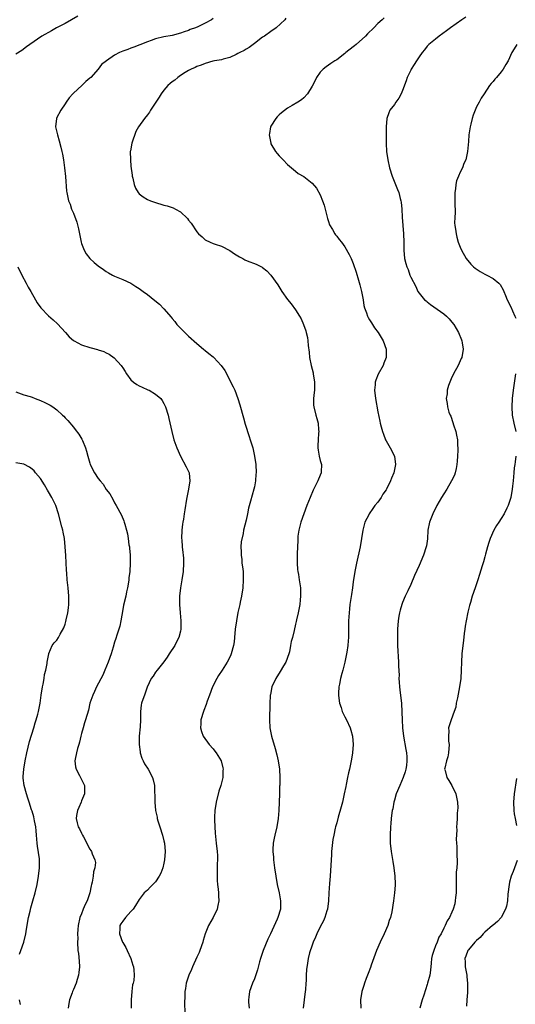
# Model space of a CAD drawing. Units: inches. Extents: x 2511000 to 2514000, y 1524000 to 1527000.
# Drawn here: x 2511912 to 2512032, y 1525810 to 1526049 of the extents above; entities that cross this region are included whole.
import ezdxf

# ---------------------------------------------------------------- set-up
doc = ezdxf.new("R2010")
doc.units = ezdxf.units.IN
doc.header["$MEASUREMENT"] = 0
doc.layers.add('LD25111524_10ft', color=112, linetype='Continuous')

msp = doc.modelspace()

# ---------------------------------------------------------------- linework, layer by layer
at = {"layer": 'LD25111524_10ft'}
for points, elevation in [([(2511926.12, 1526049.88), (2511923, 1526048.07), (2511920.9, 1526047), (2511919.69, 1526046.31), (2511917.33, 1526045), (2511914.42, 1526043), (2511913.63, 1526042.37), (2511912.45, 1526041.55), (2511911, 1526040.62)], 7000), ([(2512020.36, 1526049.64), (2512019.42, 1526049), (2512016.62, 1526047), (2512015.71, 1526046.29), (2512013.93, 1526045), (2512013, 1526044.24), (2512011.41, 1526043), (2512011, 1526042.6), (2512010.32, 1526041.68), (2512009.76, 1526041), (2512009, 1526039.99), (2512008.4, 1526039), (2512007.85, 1526038.15), (2512007.12, 1526037), (2512007, 1526036.77), (2512006.15, 1526035), (2512005.86, 1526034.14), (2512005, 1526031.82), (2512004.62, 1526031), (2512004.07, 1526029.93), (2512003.38, 1526029), (2512003, 1526028.37), (2512001.92, 1526027), (2512001.64, 1526026.36), (2512001.15, 1526025), (2512001.03, 1526022.97), (2512001.05, 1526018.95), (2512001.13, 1526017), (2512001.38, 1526015), (2512001.82, 1526013), (2512002.48, 1526011), (2512003.79, 1526007.79), (2512004.08, 1526007), (2512004.42, 1526005.58), (2512004.58, 1526005), (2512004.65, 1526004.65), (2512004.81, 1526003), (2512004.93, 1526001.07), (2512005.22, 1525997), (2512005.28, 1525995), (2512005.3, 1525993), (2512005.49, 1525991), (2512005.82, 1525989.82), (2512006.03, 1525989), (2512006.33, 1525988.33), (2512006.8, 1525987), (2512007, 1525986.48), (2512008.19, 1525984.19), (2512008.73, 1525983), (2512009, 1525982.62), (2512010.34, 1525981), (2512010.7, 1525980.7), (2512011, 1525980.48), (2512011.8, 1525979.8), (2512015, 1525977.54), (2512015.7, 1525977), (2512016.34, 1525976.34), (2512017, 1525975.58), (2512017.45, 1525975), (2512018.58, 1525973), (2512019.29, 1525971.29), (2512019.39, 1525971), (2512019.45, 1525970.55), (2512019.7, 1525969), (2512019.38, 1525967), (2512019.28, 1525966.72), (2512018.5, 1525965), (2512017.39, 1525963), (2512017.28, 1525962.72), (2512017, 1525962.16), (2512016.65, 1525961.35), (2512016.47, 1525961), (2512016.18, 1525960.18), (2512015.85, 1525959), (2512015.82, 1525958.18), (2512015.63, 1525957), (2512015.81, 1525955.81), (2512015.92, 1525955), (2512016.28, 1525953.72), (2512016.53, 1525953), (2512016.69, 1525952.69), (2512017.19, 1525951.19), (2512017.36, 1525950.64), (2512017.93, 1525949), (2512018.13, 1525948.13), (2512018.36, 1525947), (2512018.39, 1525945.61), (2512018.43, 1525945), (2512018.43, 1525944.43), (2512018.35, 1525943), (2512018.24, 1525941.76), (2512018.21, 1525941), (2512017.99, 1525939.99), (2512017.81, 1525939), (2512017.59, 1525938.41), (2512016.93, 1525937), (2512015.73, 1525935), (2512015, 1525933.86), (2512014.47, 1525933), (2512013.31, 1525931), (2512012.33, 1525929), (2512011.57, 1525927), (2512011.17, 1525925), (2512011.03, 1525922.97), (2512010.79, 1525921.21), (2512010.74, 1525921), (2512010.07, 1525919), (2512009, 1525916.42), (2512007.94, 1525914.06), (2512007, 1525911.86), (2512006.28, 1525910.28), (2512005.66, 1525909), (2512005, 1525907.5), (2512004.82, 1525907), (2512004.38, 1525905.62), (2512004.25, 1525905), (2512004.13, 1525904.13), (2512003.92, 1525903), (2512003.78, 1525901), (2512003.76, 1525899), (2512003.8, 1525897), (2512004.03, 1525893), (2512004.05, 1525892.05), (2512004.14, 1525889.86), (2512004.13, 1525889), (2512004.16, 1525888.16), (2512004.26, 1525887), (2512004.45, 1525885.55), (2512004.73, 1525883), (2512004.85, 1525880.85), (2512004.89, 1525879), (2512004.98, 1525877), (2512005.21, 1525875), (2512005.81, 1525871.81), (2512005.93, 1525871), (2512006.01, 1525870.01), (2512006.04, 1525869), (2512005.92, 1525867.92), (2512005.78, 1525867), (2512005.61, 1525866.39), (2512005.18, 1525865), (2512004.31, 1525863), (2512003.48, 1525861), (2512003, 1525859.47), (2512002.87, 1525859), (2512002.6, 1525857.4), (2512002.5, 1525857), (2512002.41, 1525856.41), (2512002.25, 1525855), (2512002.16, 1525853.84), (2512002.08, 1525853), (2512001.97, 1525851), (2512002.02, 1525849), (2512002.24, 1525847), (2512002.49, 1525845.51), (2512002.61, 1525844.61), (2512002.89, 1525843), (2512003.12, 1525841), (2512003.17, 1525839.17), (2512003.19, 1525838.81), (2512003.06, 1525837), (2512002.81, 1525835), (2512002.38, 1525832.38), (2512002.06, 1525831), (2512001.78, 1525830.22), (2512001.41, 1525829), (2512000.53, 1525827), (2511999.55, 1525825), (2511998.7, 1525823), (2511997.39, 1525819.39), (2511997.19, 1525818.81), (2511996.64, 1525817.36), (2511996.14, 1525816.14), (2511995.72, 1525815), (2511995.57, 1525814.43), (2511995.08, 1525813), (2511994.74, 1525811), (2511994.84, 1525809)], 7040), ([(2511959, 1526049.28), (2511958.59, 1526049), (2511957, 1526048.13), (2511955.25, 1526047.25), (2511954.71, 1526047), (2511953.41, 1526046.59), (2511953, 1526046.4), (2511951.93, 1526046.07), (2511951, 1526045.71), (2511949, 1526045.2), (2511947, 1526044.83), (2511945, 1526044.34), (2511943.92, 1526043.92), (2511943, 1526043.6), (2511941.14, 1526042.86), (2511939.7, 1526042.3), (2511939, 1526042.09), (2511938.22, 1526041.78), (2511937, 1526041.37), (2511936.21, 1526041), (2511935, 1526040.35), (2511933.04, 1526039), (2511931.88, 1526038.12), (2511931.01, 1526037), (2511929.23, 1526035), (2511929, 1526034.78), (2511928, 1526034), (2511927.03, 1526033), (2511925, 1526031.17), (2511924.84, 1526031), (2511923.99, 1526030.01), (2511923.25, 1526029), (2511923, 1526028.59), (2511921.92, 1526027), (2511920.94, 1526025.06), (2511920.91, 1526025), (2511920.68, 1526023), (2511921.11, 1526021), (2511921.59, 1526019.59), (2511921.96, 1526018.04), (2511922.23, 1526017), (2511922.35, 1526016.35), (2511922.57, 1526015), (2511922.86, 1526013), (2511923.1, 1526010.9), (2511923.35, 1526007.35), (2511923.4, 1526007), (2511923.85, 1526005), (2511924.19, 1526004.19), (2511924.58, 1526003), (2511925, 1526002), (2511925.81, 1525999.81), (2511926.25, 1525998.25), (2511926.6, 1525996.6), (2511926.89, 1525995), (2511927, 1525994.66), (2511927.64, 1525993), (2511928.15, 1525992.15), (2511929, 1525991), (2511930.05, 1525990.05), (2511931, 1525989.24), (2511932.3, 1525988.3), (2511933, 1525987.84), (2511933.52, 1525987.52), (2511934.51, 1525987), (2511935, 1525986.75), (2511937, 1525985.89), (2511938.98, 1525984.98), (2511940.22, 1525984.22), (2511941, 1525983.72), (2511941.93, 1525983), (2511943, 1525982.25), (2511944.83, 1525980.83), (2511945.93, 1525979.93), (2511947, 1525978.8), (2511948.76, 1525976.76), (2511949, 1525976.46), (2511949.66, 1525975.67), (2511950.17, 1525975), (2511950.55, 1525974.55), (2511952.07, 1525973), (2511952.55, 1525972.55), (2511953, 1525972.17), (2511955, 1525970.34), (2511956.64, 1525969), (2511957, 1525968.67), (2511957.96, 1525967.96), (2511959, 1525967.1), (2511959.07, 1525967.07), (2511959.15, 1525967), (2511960.93, 1525965), (2511961.78, 1525963.78), (2511963.85, 1525959.85), (2511964.21, 1525959), (2511964.95, 1525957), (2511965.46, 1525955.46), (2511966.31, 1525952.31), (2511966.76, 1525950.76), (2511967.76, 1525947.76), (2511968, 1525947), (2511968.59, 1525945), (2511969.06, 1525943), (2511969.35, 1525941), (2511969.43, 1525939), (2511969.38, 1525938.62), (2511969.26, 1525937), (2511969, 1525935.57), (2511968.89, 1525935), (2511968.08, 1525932.08), (2511967.6, 1525930.4), (2511967.29, 1525929), (2511967, 1525927.49), (2511966.36, 1525925), (2511966.26, 1525924.26), (2511965.77, 1525922.23), (2511965.73, 1525921), (2511965.8, 1525919.8), (2511965.75, 1525919), (2511965.91, 1525917.91), (2511965.98, 1525917), (2511966.11, 1525916.11), (2511966.23, 1525915), (2511966.25, 1525913.75), (2511966.29, 1525913), (2511966.16, 1525911), (2511965.87, 1525909), (2511965.56, 1525907.56), (2511965.45, 1525907), (2511964.99, 1525905.01), (2511964.63, 1525903), (2511964.36, 1525901), (2511964.19, 1525899), (2511964.07, 1525897.93), (2511963.93, 1525897), (2511963.37, 1525895), (2511963.26, 1525894.74), (2511963, 1525894.19), (2511962.41, 1525893), (2511961.13, 1525891), (2511960.27, 1525889.73), (2511959.85, 1525889), (2511958.84, 1525887), (2511958.06, 1525885), (2511957.5, 1525883.5), (2511957.28, 1525882.72), (2511956.72, 1525881.28), (2511956.59, 1525881), (2511956, 1525879), (2511955.98, 1525878.02), (2511955.9, 1525877), (2511956.12, 1525876.12), (2511956.54, 1525875), (2511958.02, 1525873), (2511959, 1525871.9), (2511959.4, 1525871.4), (2511959.69, 1525871), (2511960.89, 1525869), (2511961.34, 1525867.34), (2511961.39, 1525867), (2511961.36, 1525866.64), (2511961.32, 1525865), (2511960.83, 1525863), (2511960.36, 1525861.64), (2511959.68, 1525859), (2511959.41, 1525857), (2511959.33, 1525855.33), (2511959.33, 1525855), (2511959.34, 1525854.66), (2511959.37, 1525853), (2511959.48, 1525851.48), (2511959.74, 1525849), (2511959.93, 1525847), (2511959.99, 1525846.01), (2511960.01, 1525845), (2511959.97, 1525843.97), (2511959.98, 1525842.02), (2511959.92, 1525841), (2511959.94, 1525839.94), (2511960.01, 1525839), (2511960.18, 1525837.82), (2511960.25, 1525837), (2511960.26, 1525836.26), (2511960.35, 1525835), (2511960.1, 1525833.9), (2511959.92, 1525833), (2511958.95, 1525830.95), (2511957.85, 1525829), (2511957.02, 1525826.98), (2511956.57, 1525825.43), (2511956.47, 1525825), (2511955.77, 1525823), (2511955.54, 1525822.46), (2511955, 1525821.34), (2511953.93, 1525819), (2511953.67, 1525818.33), (2511953.03, 1525817), (2511952.39, 1525815), (2511952.23, 1525813.77), (2511952.06, 1525813), (2511952.06, 1525812.06), (2511951.99, 1525810.01), (2511952.11, 1525808.11)], 7010), ([(2511976.66, 1526049.34), (2511976.36, 1526049), (2511974.27, 1526047), (2511973, 1526046.13), (2511971.44, 1526045), (2511971, 1526044.73), (2511969, 1526043.22), (2511967.75, 1526042.25), (2511967, 1526041.85), (2511966.48, 1526041.52), (2511965.42, 1526041), (2511965, 1526040.75), (2511964.56, 1526040.56), (2511963, 1526039.82), (2511961.42, 1526039.42), (2511961, 1526039.29), (2511959.29, 1526039), (2511958.92, 1526038.92), (2511957, 1526038.38), (2511956.06, 1526037.94), (2511955, 1526037.62), (2511954.6, 1526037.4), (2511953.63, 1526037), (2511953, 1526036.67), (2511952.18, 1526036.18), (2511951, 1526035.43), (2511950.35, 1526035), (2511949.66, 1526034.34), (2511949, 1526033.88), (2511948.53, 1526033.47), (2511947.93, 1526033), (2511947, 1526031.88), (2511946.31, 1526031), (2511945.84, 1526030.16), (2511943.73, 1526027), (2511943.47, 1526026.53), (2511943, 1526025.87), (2511942.26, 1526025), (2511940.85, 1526023), (2511940.17, 1526021.83), (2511939.21, 1526019), (2511938.85, 1526017.15), (2511938.84, 1526017), (2511938.85, 1526015), (2511939, 1526013.42), (2511939.26, 1526011.27), (2511939.33, 1526011), (2511939.48, 1526010.52), (2511939.75, 1526009), (2511940.08, 1526008.08), (2511940.75, 1526007), (2511941, 1526006.72), (2511941.97, 1526005.97), (2511943, 1526005.34), (2511943.75, 1526005), (2511944.68, 1526004.68), (2511947, 1526004), (2511947.8, 1526003.8), (2511949.29, 1526003.29), (2511949.79, 1526003), (2511951, 1526002.36), (2511952.7, 1526000.7), (2511953, 1526000.3), (2511953.59, 1525999.59), (2511955, 1525997.51), (2511955.45, 1525997), (2511956.29, 1525996.29), (2511957, 1525995.58), (2511958.25, 1525995), (2511959, 1525994.69), (2511959.5, 1525994.5), (2511961, 1525994.01), (2511963, 1525992.99), (2511964.15, 1525992.15), (2511965, 1525991.69), (2511965.4, 1525991.4), (2511966.15, 1525991), (2511966.68, 1525990.68), (2511967.68, 1525990.32), (2511969, 1525989.78), (2511969.56, 1525989.56), (2511970.89, 1525988.89), (2511971, 1525988.82), (2511972.01, 1525988.01), (2511973, 1525986.98), (2511974.65, 1525984.65), (2511975.42, 1525983.42), (2511975.65, 1525983), (2511977, 1525981.05), (2511977.96, 1525979.96), (2511979, 1525978.55), (2511979.99, 1525977), (2511980.36, 1525976.36), (2511980.94, 1525975), (2511981.48, 1525973.48), (2511981.61, 1525973), (2511981.86, 1525971.86), (2511981.99, 1525971), (2511982.08, 1525969.92), (2511982.29, 1525968.29), (2511982.41, 1525967), (2511982.81, 1525965), (2511983.25, 1525963.25), (2511983.3, 1525963), (2511983.59, 1525961), (2511983.57, 1525959), (2511983.54, 1525958.46), (2511983.39, 1525957), (2511983.39, 1525955.39), (2511983.41, 1525955), (2511983.92, 1525953), (2511984.19, 1525952.19), (2511984.48, 1525951), (2511984.56, 1525949.44), (2511984.62, 1525949), (2511984.6, 1525948.6), (2511984.47, 1525947), (2511984.44, 1525945.56), (2511984.41, 1525945), (2511984.46, 1525944.46), (2511984.73, 1525943), (2511985, 1525941.97), (2511985.28, 1525941), (2511985.24, 1525939.24), (2511985.22, 1525939), (2511984.55, 1525937.45), (2511984.41, 1525937), (2511983.88, 1525935.88), (2511983.28, 1525934.72), (2511982.55, 1525933), (2511981.75, 1525931), (2511980.99, 1525928.99), (2511980.28, 1525927), (2511980.03, 1525925.97), (2511979.76, 1525925), (2511979.57, 1525923.57), (2511979.52, 1525923), (2511979.51, 1525922.49), (2511979.4, 1525919.4), (2511979.4, 1525918.6), (2511979.36, 1525917), (2511979.48, 1525915.48), (2511979.55, 1525915), (2511979.69, 1525914.31), (2511979.89, 1525913), (2511980, 1525912), (2511980.16, 1525911), (2511980.2, 1525909), (2511980.14, 1525908.14), (2511980.01, 1525907), (2511979.84, 1525906.16), (2511979.64, 1525905), (2511979.23, 1525903.23), (2511979.16, 1525902.84), (2511979, 1525902.21), (2511978.64, 1525900.64), (2511978.24, 1525899), (2511977.97, 1525898.03), (2511977.8, 1525897), (2511977.49, 1525895.49), (2511977.36, 1525895), (2511976.64, 1525893), (2511976.1, 1525892.1), (2511975.29, 1525890.71), (2511974.17, 1525889), (2511973.25, 1525887), (2511972.88, 1525885.12), (2511972.85, 1525885), (2511972.83, 1525884.83), (2511972.77, 1525883), (2511972.74, 1525881.26), (2511972.7, 1525880.7), (2511972.63, 1525879), (2511972.73, 1525877), (2511973.17, 1525875), (2511974.05, 1525872.05), (2511974.45, 1525870.45), (2511974.79, 1525869), (2511975.11, 1525867), (2511975.17, 1525865), (2511975.14, 1525863.14), (2511975.11, 1525862.89), (2511975.07, 1525861), (2511974.93, 1525857), (2511974.81, 1525855), (2511974.47, 1525853), (2511973.94, 1525851), (2511973.76, 1525850.24), (2511973.55, 1525849), (2511973.51, 1525847.51), (2511973.48, 1525847), (2511973.6, 1525845.6), (2511973.63, 1525845), (2511973.89, 1525843), (2511974.19, 1525841), (2511974.56, 1525839), (2511974.99, 1525837), (2511975.33, 1525835), (2511975.31, 1525834.69), (2511975.3, 1525833), (2511974.73, 1525831), (2511974.55, 1525830.55), (2511972.92, 1525827), (2511972.27, 1525825.73), (2511971.1, 1525823), (2511970.44, 1525821), (2511970.22, 1525820.22), (2511969.74, 1525818.26), (2511969, 1525816.11), (2511968.53, 1525815), (2511967.81, 1525813), (2511967.65, 1525811.65), (2511967.56, 1525811), (2511967.59, 1525810.41), (2511967.76, 1525809)], 7020), ([(2512000.52, 1526049.48), (2512000.08, 1526049), (2511999, 1526048.04), (2511998.01, 1526047), (2511996.47, 1526045.53), (2511995.98, 1526045), (2511993.69, 1526043), (2511993.33, 1526042.67), (2511993, 1526042.43), (2511991.23, 1526041), (2511991, 1526040.79), (2511989, 1526039.25), (2511988.54, 1526039), (2511987.6, 1526038.4), (2511987, 1526037.93), (2511986.42, 1526037.58), (2511985.7, 1526037), (2511985, 1526036.24), (2511984.07, 1526035), (2511983.74, 1526034.26), (2511983, 1526032.86), (2511981.88, 1526031), (2511981, 1526029.99), (2511980.45, 1526029.55), (2511979.56, 1526029), (2511978.16, 1526028.16), (2511977, 1526027.5), (2511975.6, 1526026.4), (2511975, 1526025.87), (2511974.56, 1526025.44), (2511974.18, 1526025), (2511973, 1526023.12), (2511972.94, 1526023), (2511972.66, 1526021.34), (2511972.62, 1526021), (2511972.65, 1526020.65), (2511972.95, 1526019), (2511973, 1526018.89), (2511974.15, 1526017), (2511974.52, 1526016.52), (2511975, 1526015.98), (2511975.96, 1526015), (2511977, 1526013.86), (2511977.98, 1526013), (2511979, 1526012.22), (2511979.67, 1526011.67), (2511981, 1526010.92), (2511983, 1526009.33), (2511984.05, 1526008.05), (2511985, 1526006.46), (2511985.56, 1526005), (2511985.92, 1526003.92), (2511986.19, 1526003), (2511986.62, 1526001.38), (2511986.76, 1526000.76), (2511987, 1525999.98), (2511987.22, 1525999.22), (2511987.98, 1525998.02), (2511988.54, 1525997), (2511988.72, 1525996.72), (2511989, 1525996.42), (2511989.6, 1525995.6), (2511990.14, 1525995), (2511991, 1525993.87), (2511992.02, 1525992.02), (2511992.49, 1525991), (2511993, 1525989.81), (2511993.69, 1525987.69), (2511994.27, 1525985.73), (2511994.63, 1525984.63), (2511995.04, 1525983), (2511995.39, 1525981), (2511995.6, 1525979.6), (2511995.75, 1525979), (2511996.22, 1525977.78), (2511996.49, 1525977), (2511996.67, 1525976.67), (2511997, 1525976.15), (2511997.42, 1525975.42), (2511998.21, 1525974.21), (2511999.11, 1525973), (2511999.79, 1525971.79), (2512000.31, 1525971), (2512001.03, 1525969), (2512001, 1525967), (2512000.44, 1525965.56), (2512000.25, 1525965), (2511999.1, 1525962.9), (2511998.5, 1525961.5), (2511998.34, 1525961), (2511998.31, 1525960.31), (2511998.16, 1525959), (2511998.39, 1525957), (2511999, 1525953.78), (2511999.47, 1525951.47), (2511999.59, 1525951), (2511999.84, 1525950.16), (2512000.14, 1525949), (2512000.35, 1525948.35), (2512000.89, 1525947), (2512001, 1525946.77), (2512001.99, 1525945), (2512003.03, 1525943), (2512003.32, 1525941), (2512002.89, 1525939), (2512002.31, 1525937.69), (2512002.08, 1525937), (2512001.09, 1525935), (2512001, 1525934.85), (2512000.24, 1525933.76), (2511999.76, 1525933), (2511999, 1525931.86), (2511998.29, 1525931), (2511997.74, 1525930.26), (2511996.88, 1525929), (2511996.78, 1525928.78), (2511995.85, 1525927), (2511995.63, 1525926.37), (2511995.34, 1525925), (2511995.04, 1525923.04), (2511994.67, 1525921), (2511993.81, 1525917), (2511993.41, 1525915), (2511993, 1525912.48), (2511992.81, 1525911), (2511992.57, 1525909.43), (2511992.45, 1525908.45), (2511992.22, 1525907), (2511992.08, 1525905.92), (2511992, 1525905), (2511991.89, 1525903), (2511991.89, 1525902.11), (2511991.83, 1525899.83), (2511991.84, 1525899), (2511991.81, 1525898.19), (2511991.68, 1525897), (2511991.42, 1525895.42), (2511991.37, 1525895), (2511990.96, 1525893), (2511990.45, 1525891), (2511990.24, 1525890.24), (2511989.92, 1525889), (2511989.66, 1525887.66), (2511989.54, 1525887), (2511989.44, 1525885.44), (2511989.43, 1525885), (2511989.56, 1525883.56), (2511989.65, 1525883), (2511990.04, 1525881.96), (2511990.34, 1525881), (2511990.54, 1525880.54), (2511991, 1525879.72), (2511991.37, 1525879), (2511992.27, 1525877), (2511992.45, 1525876.45), (2511992.82, 1525875), (2511992.97, 1525872.97), (2511992.84, 1525871), (2511992.59, 1525869.41), (2511992.55, 1525869), (2511992.11, 1525867), (2511991.89, 1525866.11), (2511991.64, 1525865), (2511991.29, 1525863.29), (2511991.18, 1525862.82), (2511990.82, 1525861), (2511990.38, 1525859), (2511990.11, 1525857.89), (2511989.38, 1525855.38), (2511989, 1525853.98), (2511988.7, 1525853), (2511988.64, 1525852.64), (2511988.26, 1525851), (2511988.07, 1525849.93), (2511987.76, 1525847), (2511987.71, 1525846.29), (2511987.39, 1525841), (2511987.23, 1525839.23), (2511987.07, 1525837), (2511986.98, 1525835), (2511986.74, 1525833), (2511986.59, 1525832.59), (2511986.12, 1525831), (2511985.8, 1525830.2), (2511985, 1525828.75), (2511984.15, 1525827), (2511983.83, 1525826.17), (2511983.28, 1525825), (2511983, 1525824.23), (2511982.41, 1525822.41), (2511982.08, 1525821), (2511981.87, 1525819.87), (2511981.69, 1525818.31), (2511981.61, 1525817), (2511981.58, 1525815.58), (2511981.5, 1525815), (2511981.41, 1525813.41), (2511981.34, 1525813), (2511980.81, 1525809)], 7030), ([(2512032.77, 1526043), (2512032.08, 1526041.92), (2512031.59, 1526041), (2512030.63, 1526039), (2512030.1, 1526038.1), (2512029.48, 1526037), (2512029, 1526036.31), (2512027.81, 1526035), (2512027.44, 1526034.56), (2512027, 1526033.98), (2512026.53, 1526033.47), (2512026.16, 1526033), (2512024.83, 1526031), (2512024.08, 1526029.92), (2512023.59, 1526029), (2512023, 1526027.87), (2512022.63, 1526027), (2512022.17, 1526025.83), (2512021.93, 1526025), (2512021.6, 1526023.6), (2512021.42, 1526023), (2512021.13, 1526021), (2512021, 1526019.43), (2512020.77, 1526017), (2512020.34, 1526015), (2512019.89, 1526014.11), (2512019.54, 1526013), (2512019, 1526011.97), (2512018.6, 1526011), (2512018.12, 1526009.88), (2512017.98, 1526009), (2512017.89, 1526007.89), (2512017.73, 1526007), (2512017.74, 1526006.26), (2512017.7, 1526003.7), (2512017.76, 1526003), (2512017.81, 1526002.19), (2512017.71, 1526001), (2512017.65, 1525999.65), (2512017.7, 1525999), (2512017.87, 1525998.13), (2512017.99, 1525997), (2512018.19, 1525996.19), (2512018.55, 1525995), (2512019, 1525993.75), (2512019.32, 1525993), (2512020.43, 1525991), (2512021.62, 1525989.62), (2512022.23, 1525989), (2512022.66, 1525988.66), (2512023.86, 1525987.86), (2512025, 1525987.22), (2512025.46, 1525987), (2512027, 1525986.14), (2512028.42, 1525985), (2512028.69, 1525984.69), (2512029.41, 1525983.41), (2512029.57, 1525983), (2512030.02, 1525982.02), (2512030.42, 1525981), (2512031.3, 1525979.3), (2512031.73, 1525978.27), (2512032.32, 1525977), (2512032.49, 1525976.49)], 7050), ([(2511911.47, 1525989), (2511912.48, 1525987), (2511913.57, 1525985), (2511914.06, 1525984.06), (2511914.7, 1525983), (2511915.81, 1525981), (2511916.22, 1525980.22), (2511917.1, 1525979), (2511919, 1525977.08), (2511920.13, 1525976.13), (2511921.17, 1525975.17), (2511923.06, 1525973), (2511924, 1525972), (2511925.06, 1525971.06), (2511925.16, 1525971), (2511927, 1525970.04), (2511929, 1525969.36), (2511929.3, 1525969.3), (2511930.88, 1525968.88), (2511931, 1525968.82), (2511932.4, 1525968.4), (2511933, 1525968.07), (2511933.74, 1525967.74), (2511934.91, 1525966.91), (2511936.61, 1525965), (2511936.78, 1525964.78), (2511937, 1525964.42), (2511937.56, 1525963.56), (2511937.89, 1525963), (2511939, 1525961.58), (2511939.59, 1525961), (2511940.39, 1525960.39), (2511941, 1525960.11), (2511941.73, 1525959.73), (2511943.13, 1525959.13), (2511943.4, 1525959), (2511945, 1525958.1), (2511946.22, 1525957), (2511946.56, 1525956.56), (2511947, 1525955.8), (2511947.41, 1525955), (2511948.01, 1525953), (2511948.18, 1525952.18), (2511948.9, 1525949), (2511949.42, 1525947), (2511950.11, 1525945), (2511951, 1525943), (2511952.45, 1525940.45), (2511953, 1525939.32), (2511953.13, 1525939), (2511953.14, 1525938.86), (2511953.34, 1525937), (2511953.02, 1525935.02), (2511952.63, 1525933.37), (2511952.53, 1525932.53), (2511952.06, 1525929.94), (2511951.93, 1525929), (2511951.74, 1525927.74), (2511951.6, 1525927), (2511951.52, 1525926.48), (2511951.34, 1525925), (2511951.28, 1525923), (2511951.33, 1525922.67), (2511951.47, 1525921), (2511951.61, 1525919.61), (2511951.72, 1525919), (2511951.77, 1525918.23), (2511951.8, 1525917), (2511951.65, 1525915), (2511951.37, 1525913), (2511951.05, 1525911), (2511950.83, 1525909), (2511950.82, 1525907), (2511950.96, 1525904.96), (2511951.13, 1525903), (2511951.11, 1525901), (2511951, 1525900.49), (2511950.65, 1525899), (2511950.1, 1525897.9), (2511949.63, 1525897), (2511948.32, 1525895), (2511947.77, 1525894.23), (2511946.96, 1525893.04), (2511945.33, 1525891), (2511945, 1525890.54), (2511944.4, 1525889.6), (2511943.92, 1525889), (2511942.94, 1525886.94), (2511942.26, 1525885), (2511941.91, 1525883.91), (2511941.6, 1525883), (2511941.46, 1525882.54), (2511941.31, 1525881), (2511941.34, 1525879.34), (2511941.29, 1525879), (2511941.24, 1525877.24), (2511941.02, 1525875), (2511940.96, 1525873), (2511941.2, 1525871.2), (2511941.24, 1525871), (2511941.67, 1525869.67), (2511941.96, 1525869), (2511942.3, 1525868.3), (2511943.16, 1525867), (2511944.27, 1525865), (2511944.41, 1525864.41), (2511944.71, 1525863), (2511944.78, 1525859), (2511945, 1525857), (2511945.36, 1525855.36), (2511945.4, 1525855), (2511945.56, 1525854.44), (2511946, 1525853), (2511946.64, 1525851), (2511947, 1525849.63), (2511947.15, 1525849), (2511947.31, 1525847), (2511947.16, 1525845), (2511947, 1525844.18), (2511946.72, 1525843), (2511946.25, 1525841.75), (2511945.88, 1525841), (2511945, 1525839.66), (2511943.68, 1525838.32), (2511943, 1525837.65), (2511942.21, 1525837), (2511941, 1525835.38), (2511940.13, 1525833.87), (2511939.55, 1525833), (2511939, 1525832.45), (2511937.68, 1525831), (2511937, 1525830.12), (2511936.55, 1525829.45), (2511936.3, 1525829), (2511936.32, 1525828.32), (2511936.2, 1525827), (2511936.94, 1525825), (2511937, 1525824.88), (2511937.72, 1525823.72), (2511938.07, 1525823), (2511938.96, 1525821), (2511939.44, 1525819.44), (2511939.6, 1525819), (2511939.7, 1525818.3), (2511939.81, 1525817), (2511939.67, 1525815.67), (2511939.56, 1525815), (2511939.41, 1525814.59), (2511939.2, 1525813), (2511939.03, 1525810.97), (2511939.03, 1525809)], 7000), ([(2512032.43, 1525963), (2512031.89, 1525959), (2512031.65, 1525957), (2512031.53, 1525955), (2512031.64, 1525953), (2512032.02, 1525951), (2512032.5, 1525949)], 7050), ([(2511911, 1525958.59), (2511913, 1525957.93), (2511914.54, 1525957.46), (2511915, 1525957.3), (2511915.75, 1525957), (2511917, 1525956.55), (2511918.06, 1525956.06), (2511919.4, 1525955.4), (2511920.01, 1525955), (2511921, 1525954.23), (2511922.37, 1525953), (2511922.69, 1525952.69), (2511923, 1525952.32), (2511923.65, 1525951.65), (2511925, 1525950.04), (2511925.47, 1525949.47), (2511926.34, 1525948.34), (2511927.1, 1525947.1), (2511927.14, 1525947), (2511927.21, 1525946.79), (2511927.95, 1525945), (2511928.23, 1525944.23), (2511928.51, 1525943), (2511929, 1525941.31), (2511929.11, 1525941), (2511930.13, 1525939), (2511931, 1525937.61), (2511931.51, 1525937), (2511932.21, 1525936.21), (2511933, 1525934.91), (2511933.83, 1525933.83), (2511934.56, 1525932.56), (2511935, 1525931.66), (2511935.41, 1525931), (2511936.69, 1525928.69), (2511937.28, 1525927.28), (2511937.37, 1525927), (2511937.48, 1525926.52), (2511937.91, 1525925), (2511938.12, 1525924.12), (2511938.31, 1525923), (2511938.52, 1525921.48), (2511938.61, 1525921), (2511938.65, 1525920.65), (2511938.78, 1525919), (2511938.81, 1525917), (2511938.69, 1525915), (2511938.51, 1525913.49), (2511938.47, 1525913), (2511938.39, 1525912.39), (2511938.15, 1525911), (2511937.92, 1525910.08), (2511937.72, 1525909), (2511937.2, 1525906.8), (2511937, 1525905.74), (2511936.55, 1525903), (2511936.29, 1525901.71), (2511936.07, 1525901), (2511935.56, 1525899.56), (2511935.3, 1525898.7), (2511935, 1525897.83), (2511934.64, 1525896.64), (2511934.18, 1525895), (2511933.47, 1525893), (2511932.64, 1525891), (2511932.14, 1525889.86), (2511930.66, 1525887), (2511930.15, 1525885.85), (2511929.71, 1525885), (2511929.04, 1525883.04), (2511928.65, 1525881.35), (2511927.98, 1525879), (2511927.72, 1525878.28), (2511927.39, 1525877), (2511927, 1525875.63), (2511926.85, 1525875), (2511926.46, 1525873.54), (2511926.31, 1525873), (2511925.98, 1525871.98), (2511925.74, 1525871), (2511925.41, 1525869.41), (2511925.38, 1525869), (2511925.54, 1525867.54), (2511925.69, 1525867), (2511926.52, 1525865.48), (2511926.85, 1525864.85), (2511927.49, 1525863.49), (2511927.68, 1525863), (2511927.68, 1525861), (2511927, 1525859.34), (2511926.87, 1525859), (2511926.32, 1525857.68), (2511926.01, 1525857), (2511925.78, 1525855.78), (2511925.66, 1525855), (2511925.96, 1525853.96), (2511926.21, 1525853), (2511926.51, 1525852.51), (2511927, 1525851.43), (2511927.16, 1525851.16), (2511927.22, 1525851), (2511927.43, 1525850.57), (2511929, 1525847.59), (2511929.25, 1525847.25), (2511929.39, 1525847), (2511929.59, 1525846.41), (2511930.23, 1525845), (2511930.35, 1525844.35), (2511930.24, 1525843), (2511929.92, 1525842.08), (2511929.84, 1525841), (2511929.59, 1525839.59), (2511929.41, 1525839), (2511929.33, 1525838.67), (2511929.04, 1525837), (2511928.33, 1525835), (2511927.86, 1525834.14), (2511927.41, 1525833), (2511927, 1525831.83), (2511926.61, 1525831), (2511926.17, 1525829), (2511926.05, 1525828.05), (2511926.04, 1525827), (2511926.09, 1525825.91), (2511926, 1525825), (2511926.11, 1525823), (2511926.25, 1525822.25), (2511926.41, 1525820.41), (2511926.47, 1525819), (2511926.35, 1525817.65), (2511926.27, 1525817), (2511925.89, 1525815.89), (2511925.65, 1525815), (2511925, 1525813.47), (2511924.77, 1525813), (2511924.69, 1525812.69), (2511924.1, 1525811), (2511923.91, 1525810.09), (2511923.77, 1525809)], 6990), ([(2512032.56, 1525943), (2512032.36, 1525941.64), (2512032.26, 1525941), (2512032.15, 1525940.15), (2512032.03, 1525939), (2512031.86, 1525937), (2512031.73, 1525935.73), (2512031.64, 1525935), (2512031.29, 1525933), (2512031, 1525931.97), (2512030.69, 1525931), (2512030.34, 1525930.34), (2512029.69, 1525929), (2512029, 1525927.88), (2512028.39, 1525927), (2512027.85, 1525926.15), (2512027.19, 1525925), (2512026.29, 1525923), (2512025.96, 1525922.04), (2512025.65, 1525921), (2512025.18, 1525919.18), (2512025, 1525918.54), (2512024.64, 1525917.36), (2512024.37, 1525916.37), (2512023.71, 1525914.29), (2512023.32, 1525913), (2512023, 1525912.03), (2512022.61, 1525911), (2512021.89, 1525909), (2512021.47, 1525907.47), (2512021.24, 1525906.76), (2512020.86, 1525905.14), (2512020.43, 1525903), (2512020.25, 1525901.75), (2512020.12, 1525901), (2512019.98, 1525899.98), (2512019.78, 1525898.22), (2512019.61, 1525897), (2512019.39, 1525895), (2512019.29, 1525893), (2512019.26, 1525891), (2512019.15, 1525889), (2512018.86, 1525887), (2512018.31, 1525884.31), (2512018.06, 1525883), (2512017.91, 1525882.09), (2512017.57, 1525881), (2512016.8, 1525879), (2512016.19, 1525877), (2512016.24, 1525876.24), (2512016.15, 1525875), (2512016.19, 1525873.81), (2512016.32, 1525873), (2512016.19, 1525871), (2512016.02, 1525869.98), (2512015.67, 1525869), (2512015.25, 1525867.25), (2512015.23, 1525867), (2512015.33, 1525866.67), (2512015.76, 1525865), (2512016.25, 1525864.25), (2512016.95, 1525863), (2512017.92, 1525861), (2512018.34, 1525859), (2512018.42, 1525857.58), (2512018.39, 1525857), (2512018.28, 1525856.28), (2512018.28, 1525855), (2512018.22, 1525853.78), (2512018.14, 1525853), (2512018.15, 1525852.15), (2512018.01, 1525849.99), (2512018.09, 1525849), (2512018.21, 1525848.21), (2512018.15, 1525845.85), (2512018.24, 1525845), (2512018.26, 1525844.26), (2512018.16, 1525843), (2512018.04, 1525841.96), (2512018.01, 1525841), (2512018, 1525839), (2512018.05, 1525837.95), (2512018.02, 1525837), (2512017.84, 1525835.84), (2512017.82, 1525835), (2512017.69, 1525834.31), (2512017.29, 1525833), (2512017, 1525832.29), (2512016.44, 1525831), (2512015.87, 1525830.13), (2512015.34, 1525829), (2512015, 1525828.39), (2512014.34, 1525827), (2512013.79, 1525826.21), (2512013.41, 1525825), (2512013, 1525824.07), (2512012.56, 1525823), (2512012.21, 1525821.79), (2512012.05, 1525821), (2512011.91, 1525819.91), (2512011.81, 1525818.19), (2512011.6, 1525817), (2512011.08, 1525815), (2512011, 1525814.73), (2512010.55, 1525813.45), (2512010.13, 1525812.13), (2512009.74, 1525811), (2512009.17, 1525809)], 7050), ([(2511911.91, 1525822.09), (2511912.2, 1525823), (2511912.95, 1525825), (2511913.46, 1525827), (2511913.57, 1525827.57), (2511913.93, 1525830.07), (2511914.14, 1525831), (2511914.53, 1525832.53), (2511914.69, 1525833.31), (2511915.17, 1525835), (2511915.7, 1525837), (2511916.18, 1525839), (2511916.57, 1525841), (2511916.81, 1525843), (2511916.79, 1525845), (2511916.78, 1525845.23), (2511916.29, 1525848.29), (2511916.22, 1525849), (2511916.08, 1525851), (2511916, 1525852), (2511915.88, 1525853), (2511915.55, 1525854.45), (2511915.39, 1525855.39), (2511915, 1525856.76), (2511914.85, 1525857.15), (2511914.24, 1525859), (2511913.94, 1525859.94), (2511913.58, 1525861), (2511913.03, 1525863), (2511912.79, 1525864.79), (2511912.79, 1525865), (2511912.82, 1525865.18), (2511912.94, 1525867), (2511913.26, 1525869), (2511913.66, 1525871), (2511914.32, 1525873.68), (2511915.38, 1525877), (2511915.73, 1525878.27), (2511915.99, 1525879), (2511916.39, 1525880.39), (2511916.53, 1525881), (2511916.59, 1525881.41), (2511916.94, 1525883), (2511917.21, 1525885), (2511917.52, 1525887), (2511917.67, 1525887.67), (2511917.9, 1525889), (2511918.02, 1525889.98), (2511918.31, 1525891), (2511918.64, 1525892.64), (2511918.66, 1525893), (2511919.02, 1525894.98), (2511919.06, 1525895.06), (2511919.85, 1525897), (2511920.33, 1525897.67), (2511921, 1525898.35), (2511921.4, 1525899), (2511921.81, 1525899.81), (2511922.68, 1525901.32), (2511923, 1525902.24), (2511923.18, 1525902.82), (2511923.27, 1525903.27), (2511923.66, 1525905), (2511923.8, 1525906.2), (2511923.91, 1525907), (2511923.94, 1525907.94), (2511923.94, 1525909), (2511923.76, 1525911), (2511923.65, 1525911.65), (2511923.53, 1525913), (2511923.42, 1525914.58), (2511923.32, 1525915.32), (2511923.14, 1525918.86), (2511923, 1525921), (2511922.81, 1525923), (2511922.53, 1525924.53), (2511922.42, 1525925), (2511922.19, 1525925.81), (2511921.4, 1525929), (2511920.74, 1525931), (2511919.76, 1525933), (2511919, 1525934.31), (2511918.74, 1525934.74), (2511918.01, 1525936.01), (2511917, 1525937.55), (2511915.79, 1525939), (2511915.44, 1525939.44), (2511915, 1525939.88), (2511914.36, 1525940.36), (2511913, 1525941.04), (2511911, 1525941.42)], 6980), ([(2512032.71, 1525864.71), (2512032.13, 1525861), (2512031.95, 1525859), (2512032.02, 1525857), (2512032.13, 1525856.13), (2512032.33, 1525855), (2512032.67, 1525853.33)], 7060), ([(2512032.85, 1525844.85), (2512032.2, 1525843), (2512031.84, 1525842.16), (2512031.41, 1525841), (2512031, 1525839.55), (2512030.87, 1525839), (2512030.62, 1525836.62), (2512030.48, 1525835), (2512030.25, 1525833.75), (2512030.05, 1525833), (2512029, 1525830.97), (2512028.03, 1525829.97), (2512027, 1525829.15), (2512026.84, 1525829), (2512025, 1525827.41), (2512024.62, 1525827), (2512023.89, 1525826.11), (2512023, 1525825.43), (2512022.8, 1525825.2), (2512022.6, 1525825), (2512021, 1525823.14), (2512020.9, 1525823), (2512020.4, 1525821.6), (2512020.17, 1525821), (2512020.2, 1525820.2), (2512020.22, 1525819), (2512020.58, 1525817), (2512020.61, 1525816.61), (2512020.82, 1525815), (2512020.82, 1525813.18), (2512020.76, 1525812.76), (2512020.62, 1525811), (2512020.54, 1525809.46)], 7060), ([(2511912.15, 1525809.85), (2511911.89, 1525811)], 6980)]:
    msp.add_lwpolyline(points, dxfattribs=dict(at, elevation=elevation))

doc.saveas('drawing.dxf')
